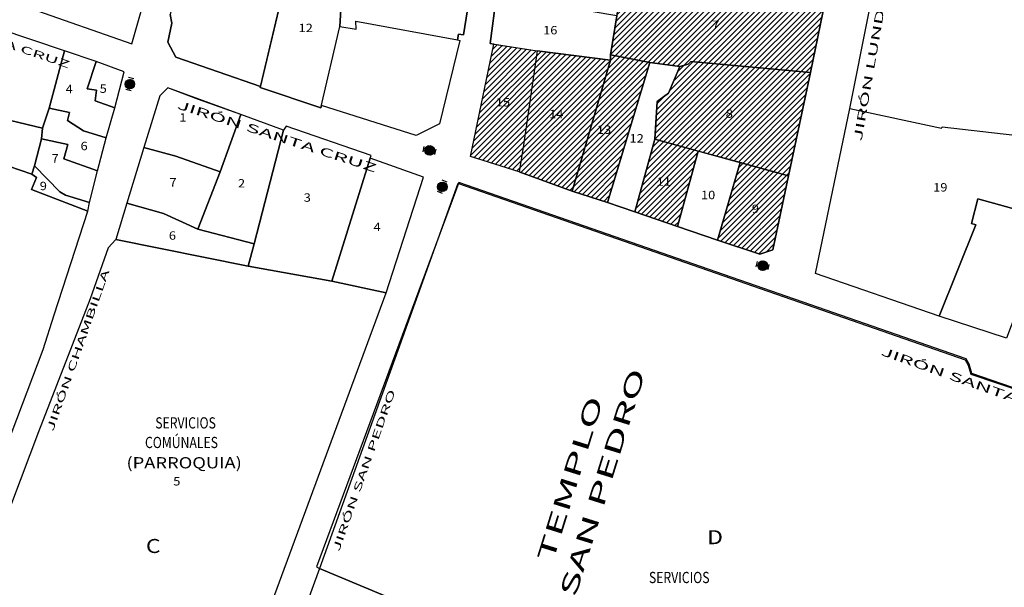
# Model space of a CAD drawing. Units: millimetres. Extents: x 447736 to 459695, y 8205210 to 8209239.
# Drawn here: x 450655 to 450831, y 8207465 to 8207566 of the extents above; entities that cross this region are included whole.
import ezdxf
from ezdxf.enums import TextEntityAlignment as Align

# ---------------------------------------------------------------- set-up
doc = ezdxf.new("R2010")
doc.units = ezdxf.units.MM
for name, color, linetype in [('AREA-DEPOR', 135, 'Continuous'), ('CALLES', 143, 'Continuous'), ('MANZANAS', 129, 'Continuous'), ('NSE C', 30, 'Continuous'), ('NSE E', 130, 'Continuous'), ('SERV-COMUNALES', 140, 'Continuous'), ('TRAMA', 1, 'Continuous'), ('VAL', 3, 'Continuous'), ('VIVIENDA', 7, 'Continuous')]:
    doc.layers.add(name, color=color, linetype=linetype)
doc.layers.add('RED', color=5, linetype='Continuous', lineweight=5)
doc.styles.add('ROMAND', font='romand.shx')
doc.styles.add('ROMANS', font='romans.shx')

# ---------------------------------------------------------------- blocks, each defined once
blk = doc.blocks.new('*X8')
at = {"color": 0}
for p, q in [((206148.56, 108663.81), (206150.21, 108665.47)), ((206148.59, 108664.37), (206149.66, 108665.44)), ((206148.68, 108663.41), (206150.62, 108665.34)), ((206150.72, 108662.76), (206148.74, 108664.75)), ((206148.89, 108663.08), (206150.94, 108665.14)), ((206151.03, 108662.99), (206148.97, 108665.05)), ((206149.17, 108662.83), (206151.2, 108664.86)), ((206151.26, 108663.29), (206149.26, 108665.28)), ((206149.52, 108662.65), (206151.38, 108664.51)), ((206151.41, 108663.66), (206149.64, 108665.44)), ((206151.45, 108664.15), (206150.13, 108665.48)), ((206149.85, 108662.58), (206148.55, 108663.87)), ((206150.35, 108662.61), (206148.59, 108664.37)), ((206149.97, 108662.57), (206151.46, 108664.06)), ((206150.65, 108662.72), (206151.31, 108663.38))]:
    blk.add_line(p, q, dxfattribs=at)
blk = doc.blocks.new('VAL')
at = {"layer": 'VAL'}
for p, q in [((-2.18, 0.95), (-2.18, -0.96)), ((2.18, 0.95), (2.18, -0.96))]:
    blk.add_line(p, q, dxfattribs=at)
blk.add_circle((0, 0), 1.7, dxfattribs=at)
at = {"layer": 'TRAMA', "xscale": 1.166400000000067, "yscale": 1.1664, "zscale": 1.1664}
blk.add_blockref('*X8', (-240453.36, -126745.72), dxfattribs=at)

msp = doc.modelspace()

# ---------------------------------------------------------------- hatches: boundary and pattern name
at = {"layer": 'NSE C', "lineweight": -3}
h = msp.add_hatch(dxfattribs=at)
h.set_pattern_fill('JIS_WOOD', color=256, style=0)
h.paths.add_polyline_path([(450776.2377, 8207592.57803), (450762.252, 8207593.255), (450744.419, 8207595.253), (450741.937, 8207578.041), (450762.449, 8207575.054), (450778.72967, 8207573.80638), (450778.722, 8207572.538), (450799.546, 8207571.421), (450801.592, 8207582.041), (450788.969, 8207583.592), (450788.899, 8207582.421), (450783.853, 8207583.248), (450783.65, 8207585.464), (450775.74051, 8207585.98642)])
h.paths.add_polyline_path([(450777.174, 8207604.773), (450771.39612, 8207605.74409), (450765.423, 8207606.748), (450764.955, 8207605.518), (450762.252, 8207593.255), (450776.2377, 8207592.57803), (450775.74051, 8207585.98642), (450783.65, 8207585.464), (450783.853, 8207583.248), (450788.899, 8207582.421), (450788.969, 8207583.592), (450801.592, 8207582.041), (450803.181, 8207588.984), (450785.34491, 8207595.37618), (450784.5536, 8207598.14352), (450776.30125, 8207599.89428)])
h.paths.add_polyline_path([(450799.546, 8207571.421), (450778.722, 8207572.538), (450778.72967, 8207573.80638), (450762.449, 8207575.054), (450761.923, 8207566.726), (450760.836, 8207559.783), (450767.863, 8207558.437), (450773.223, 8207557.703), (450774.7, 8207558.101), (450775.19, 8207558.585), (450796.501, 8207556.657)])
h.paths.add_polyline_path([(450773.881, 8207620.511), (450763.532, 8207623.839), (450763.39907, 8207623.40908), (450753.496, 8207626.814), (450749.761, 8207625.028), (450747.305, 8207610.721), (450764.955, 8207605.518), (450765.423, 8207606.748), (450771.39612, 8207605.74409)])
h.paths.add_polyline_path([(450764.955, 8207605.518), (450747.305, 8207610.721), (450744.419, 8207595.253), (450762.252, 8207593.255)])
h.paths.add_polyline_path([(450796.501, 8207556.657), (450775.19, 8207558.585), (450774.7, 8207558.101), (450773.223, 8207557.703), (450771.1731, 8207552.96658), (450769.16209, 8207551.44444), (450768.71119, 8207544.73987), (450776.45517, 8207542.62339), (450783.972, 8207540.569), (450792.588, 8207538.2142)])
h.paths.add_polyline_path([(450776.45517, 8207542.62339), (450768.71119, 8207544.73987), (450765.167, 8207531.772), (450772.775, 8207529.158)])
h.paths.add_polyline_path([(450767.863, 8207558.437), (450760.836, 8207559.783), (450760.832, 8207558.849), (450753.956, 8207535.438), (450760.289, 8207533.405)])
h.paths.add_polyline_path([(450760.832, 8207558.849), (450747.70497, 8207560.49169), (450745.292, 8207543.647), (450744.492, 8207538.926), (450753.956, 8207535.438)])
h.paths.add_polyline_path([(450747.70497, 8207560.49169), (450740.016, 8207561.709), (450735.802, 8207541.614), (450744.492, 8207538.926), (450745.292, 8207543.647)])
h.paths.add_polyline_path([(450792.588, 8207538.2142), (450783.972, 8207540.569), (450779.922, 8207526.722), (450787.497, 8207524.21), (450789.78438, 8207525.00011)])
h.paths.add_polyline_path([(450770.71873, 8207581.20073), (450772.51337, 8207581.20073), (450772.51337, 8207583.45073), (450770.71873, 8207583.45073)], flags=24)
h.paths.add_polyline_path([(450742.99638, 8207565.95889), (450749.53384, 8207607.77234), (450746.88742, 8207608.18611), (450740.34996, 8207566.37265)], flags=9)
h.paths.add_polyline_path([(450783.76492, 8207590.89943), (450785.63992, 8207590.89943), (450785.63992, 8207593.14943), (450783.76492, 8207593.14943)], flags=24)
h.paths.add_polyline_path([(450765.7468, 8207566.9274), (450768.71109, 8207566.9274), (450768.71109, 8207570.6774), (450765.7468, 8207570.6774)], flags=24)
h.paths.add_polyline_path([(450778.84049, 8207564.02648), (450780.71549, 8207564.02648), (450780.71549, 8207566.27648), (450778.84049, 8207566.27648)], flags=24)
h.paths.add_polyline_path([(450759.13236, 8207615.29974), (450760.28415, 8207615.29974), (450760.28415, 8207617.54974), (450759.13236, 8207617.54974)], flags=24)
h.paths.add_polyline_path([(450752.92805, 8207600.42771), (450756.16912, 8207600.42771), (450756.16912, 8207602.67771), (450752.92805, 8207602.67771)], flags=24)
h.paths.add_polyline_path([(450781.25651, 8207548.17976), (450783.13151, 8207548.17976), (450783.13151, 8207550.42976), (450781.25651, 8207550.42976)], flags=24)
h.paths.add_polyline_path([(450769.16458, 8207536.03648), (450771.9235, 8207536.03648), (450771.9235, 8207538.28648), (450769.16458, 8207538.28648)], flags=24)
h.paths.add_polyline_path([(450758.48402, 8207545.31093), (450761.72509, 8207545.31093), (450761.72509, 8207547.56093), (450758.48402, 8207547.56093)], flags=24)
h.paths.add_polyline_path([(450749.96893, 8207548.10223), (450753.29035, 8207548.10223), (450753.29035, 8207550.35223), (450749.96893, 8207550.35223)], flags=24)
h.paths.add_polyline_path([(450740.4503, 8207550.20316), (450743.69137, 8207550.20316), (450743.69137, 8207552.45316), (450740.4503, 8207552.45316)], flags=24)
h.paths.add_polyline_path([(450785.92224, 8207531.17487), (450787.71689, 8207531.17487), (450787.71689, 8207533.42487), (450785.92224, 8207533.42487)], flags=24)
at = {"layer": 'NSE E', "lineweight": -3}
h = msp.add_hatch(dxfattribs=at)
h.set_pattern_fill('JIS_WOOD', color=256, style=0)
h.paths.add_polyline_path([(450581.238, 8207589.143), (450566.042, 8207593.579), (450562.214, 8207581.149), (450556.994, 8207562.697), (450555.40871, 8207558.36418), (450552.984, 8207554.106), (450570.729, 8207550.841)])
h.paths.add_polyline_path([(450595.075, 8207584.452), (450583.037, 8207588.416), (450571.984, 8207549.923), (450570.863, 8207548.537), (450575.958, 8207546.035), (450577.37, 8207549.325), (450586.267, 8207546.303), (450585.88, 8207544.915), (450591.085, 8207543.071), (450591.72, 8207545.171), (450594.961, 8207555.689), (450592.104, 8207556.62), (450593.528, 8207562.996), (450588.169, 8207564.884)])
h.paths.add_polyline_path([(450613.096, 8207603.472), (450603.226, 8207602.956), (450603.226, 8207602.052), (450598.557, 8207602.877), (450597.642, 8207597.395), (450596.195, 8207588.836), (450601.608, 8207586.606), (450605.729, 8207585.2185), (450605.597, 8207584.6955), (450609.718, 8207583.308), (450609.85, 8207583.831)])
h.paths.add_polyline_path([(450592.934, 8207604.598), (450587.879, 8207606.022), (450583.243, 8207606.889), (450578.927, 8207607.684), (450574.082, 8207607.725), (450573.936, 8207600.889), (450573.027, 8207597.082), (450580.756, 8207593.972), (450590.406, 8207591.184)])
h.paths.add_polyline_path([(450648.561, 8207591.034), (450653.93917, 8207588.98234), (450656.8, 8207587.891), (450658.6758, 8207595.03528), (450637.15218, 8207602.15641), (450635.839, 8207597.492), (450634.211, 8207590.405), (450631.883, 8207580.776), (450630.532, 8207577.075), (450641.976, 8207573.709)])
h.paths.add_polyline_path([(450687.391, 8207615.416), (450664.987, 8207621.549), (450673.418, 8207653.742), (450653.565, 8207659.451), (450650.488, 8207657.731), (450640.14, 8207612.773), (450661.582, 8207606.104), (450683.8, 8207599.934)])
h.paths.add_polyline_path([(450640.76679, 8207635.00581), (450629.59709, 8207639.21133), (450621.0759, 8207640.27821), (450614.80973, 8207641.34456), (450614.132, 8207635.782), (450613.854, 8207630.498), (450638.20714, 8207624.74177)])
h.paths.add_polyline_path([(450651.627, 8207564.415), (450636.776, 8207569.206), (450631.956, 8207547.683), (450642.60386, 8207544.61789), (450643.797, 8207550.699), (450647.698, 8207549.476)])
h.paths.add_polyline_path([(450604.23358, 8207503.38615), (450592.52962, 8207506.58199), (450580.869, 8207509.766), (450574.45, 8207488.542), (450574.368, 8207487.962), (450586.20399, 8207483.41598), (450597.678, 8207479.378)])
h.paths.add_polyline_path([(450635.876, 8207486.366), (450628.18541, 8207489.06366), (450626.502, 8207484.558), (450620.036, 8207487.068), (450615.121, 8207474.312), (450621.342, 8207472.156), (450628.807, 8207469.305), (450630.666, 8207473.474)])
h.paths.add_polyline_path([(450633.652, 8207536.419), (450619.886, 8207540.202), (450616.248, 8207528.151), (450624.462, 8207526.658), (450626.372, 8207526.745), (450630.436, 8207525.375)])
h.paths.add_polyline_path([(450566.99372, 8207571.30966), (450568.86872, 8207571.30966), (450568.86872, 8207573.55966), (450566.99372, 8207573.55966)], flags=24)
h.paths.add_polyline_path([(450572.35586, 8207589.6108), (450609.21093, 8207577.14206), (450609.95489, 8207579.34105), (450573.09982, 8207591.80979)], flags=9)
h.paths.add_polyline_path([(450582.2146, 8207566.90626), (450584.16996, 8207566.90626), (450584.16996, 8207569.15626), (450582.2146, 8207569.15626)], flags=24)
h.paths.add_polyline_path([(450579.87242, 8207557.83603), (450583.40814, 8207557.83603), (450583.40814, 8207561.58603), (450579.87242, 8207561.58603)], flags=24)
h.paths.add_polyline_path([(450602.58739, 8207593.80622), (450605.82846, 8207593.80622), (450605.82846, 8207596.05622), (450602.58739, 8207596.05622)], flags=24)
h.paths.add_polyline_path([(450583.01249, 8207599.56402), (450586.25356, 8207599.56402), (450586.25356, 8207601.81402), (450583.01249, 8207601.81402)], flags=24)
h.paths.add_polyline_path([(450640.91953, 8207588.7122), (450642.71418, 8207588.7122), (450642.71418, 8207590.9622), (450640.91953, 8207590.9622)], flags=24)
h.paths.add_polyline_path([(450638.1055, 8207594.55345), (450647.68747, 8207630.91941), (450645.0973, 8207631.60189), (450635.51533, 8207595.23593)], flags=9)
h.paths.add_polyline_path([(450659.75672, 8207609.19936), (450663.00672, 8207609.19936), (450663.00672, 8207612.94936), (450659.75672, 8207612.94936)], flags=24)
h.paths.add_polyline_path([(450656.08846, 8207629.99887), (450657.24025, 8207629.99887), (450657.24025, 8207632.24887), (450656.08846, 8207632.24887)], flags=24)
h.paths.add_polyline_path([(450649.33333, 8207657.18872), (450696.6947, 8207644.21136), (450697.40256, 8207646.79471), (450650.04118, 8207659.77207)], flags=9)
h.paths.add_polyline_path([(450627.35935, 8207633.44351), (450628.51114, 8207633.44351), (450628.51114, 8207635.69351), (450627.35935, 8207635.69351)], flags=24)
h.paths.add_polyline_path([(450640.24221, 8207556.27433), (450642.11721, 8207556.27433), (450642.11721, 8207558.52433), (450640.24221, 8207558.52433)], flags=24)
h.paths.add_polyline_path([(450633.30517, 8207567.35496), (450670.15549, 8207554.87218), (450670.90029, 8207557.07089), (450634.04997, 8207569.55367)], flags=9)
h.paths.add_polyline_path([(450589.00308, 8207496.50488), (450590.95844, 8207496.50488), (450590.95844, 8207498.75488), (450589.00308, 8207498.75488)], flags=24)
h.paths.add_polyline_path([(450623.74031, 8207478.35472), (450626.98139, 8207478.35472), (450626.98139, 8207480.60472), (450623.74031, 8207480.60472)], flags=24)
h.paths.add_polyline_path([(450623.30388, 8207531.41455), (450626.78602, 8207531.41455), (450626.78602, 8207533.66455), (450623.30388, 8207533.66455)], flags=24)
h.paths.add_polyline_path([(450615.37013, 8207515.57844), (450624.15838, 8207546.96412), (450621.92293, 8207547.59006), (450613.13468, 8207516.20438)], flags=9)

# ---------------------------------------------------------------- linework, layer by layer
at = {"layer": 'AREA-DEPOR', "ltscale": 0.5}
msp.add_lwpolyline([(450728.115, 8207460.094), (450708.842, 8207468.085), (450701.079, 8207446.74), (450702.127, 8207444.127), (450719.417, 8207437.565)], close=True, dxfattribs=at)
at = {"layer": 'MANZANAS'}
msp.add_lwpolyline([(450653.565, 8207659.451), (450650.488, 8207657.731), (450640.14, 8207612.773), (450637.15188, 8207602.15651), (450635.839, 8207597.492), (450634.211, 8207590.405), (450631.883, 8207580.776), (450630.532, 8207577.075), (450641.976, 8207573.709), (450649.692, 8207570.565), (450657.319, 8207568.032), (450675.357, 8207561.772), (450678.599, 8207573.072), (450680.56568, 8207584.31188), (450680.087, 8207584.385), (450681.757, 8207591.007), (450683.8, 8207599.934), (450687.391, 8207615.416), (450694.99, 8207647.846), (450673.418, 8207653.742)], close=True, dxfattribs=at)
for points in [[(450831.495, 8207509.239), (450819.473, 8207513.149), (450797.408, 8207520.764), (450803.562, 8207550.203), (450813.534, 8207600.429), (450814.444, 8207604.621), (450816.267, 8207605.828), (450821.004, 8207604.115), (450820.846, 8207603.753), (450856.884, 8207590.38)], [(450736.598, 8207576.081), (450734.578, 8207563.376), (450733.667, 8207563.483), (450733.481, 8207562.448), (450733.89444, 8207562.37157), (450730.303, 8207547.47), (450726.151, 8207545.398), (450709.216, 8207550.728), (450709.12793, 8207550.34466), (450698.29839, 8207553.98023), (450698.334, 8207554.131), (450683.2393, 8207559.36525), (450681.79286, 8207562.05045), (450682.471, 8207565.43), (450682.202, 8207567.007)], [(450799.546, 8207571.421), (450796.501, 8207556.657), (450792.588, 8207538.2142), (450789.78438, 8207525.00011), (450787.497, 8207524.21), (450779.922, 8207526.722), (450772.775, 8207529.158), (450765.167, 8207531.772), (450760.289, 8207533.405), (450753.956, 8207535.438), (450744.492, 8207538.926), (450735.802, 8207541.614), (450740.016, 8207561.709), (450739.31657, 8207561.82427), (450740.461, 8207570.419)]]:
    msp.add_lwpolyline(points, dxfattribs=at)
at = {"layer": 'MANZANAS', "ltscale": 0.5}
for points in [[(450652.987, 8207489.854), (450659.556, 8207507.174), (450661.489, 8207513.383), (450667.489, 8207531.906), (450667.814, 8207533.403), (450669.238, 8207539.097), (450670.752, 8207544.981), (450672.296, 8207550.352), (450673.998, 8207556.758), (450669.008, 8207558.62483), (450663.311, 8207560.511), (450651.627, 8207564.415)], [(450733.55063, 8207536.8373), (450708.842, 8207468.085)], [(450733.65382, 8207536.80147), (450824.15757, 8207505.37745), (450824.70151, 8207504.42554), (450825.12747, 8207502.77071), (450887.38424, 8207481.8158), (450876.96627, 8207451.60032), (450854.91345, 8207386.14609)]]:
    msp.add_lwpolyline(points, dxfattribs=at)
msp.add_lwpolyline([(450727.421, 8207537.957), (450717.906, 8207541.362), (450718.082, 8207541.808), (450702.888, 8207547.043), (450702.41, 8207546.361), (450694.809, 8207549.149), (450687.285, 8207551.809), (450681.79936, 8207553.89765), (450680.35773, 8207552.49881), (450677.50893, 8207543.22657), (450674.45454, 8207533.28521), (450672.478, 8207526.852), (450671.142, 8207525.368), (450667.919, 8207516.233), (450658.718, 8207492.49), (450649.021, 8207466.928), (450651.362, 8207460.499), (450671.178, 8207453.028), (450691.524, 8207445.743), (450695.173, 8207447.988), (450720.746, 8207517.326)], close=True, dxfattribs=at)
at = {"layer": 'SERV-COMUNALES', "ltscale": 0.5}
for points in [[(450708.335, 8207468.42), (450708.842, 8207468.085), (450728.115, 8207460.094), (450719.417, 8207437.565), (450719.417, 8207437.071), (450784.5, 8207411.084), (450793.193, 8207433.975), (450810.885, 8207428.408), (450809.534, 8207424.533), (450814.563, 8207422.699), (450815.536, 8207425.267), (450816.539, 8207424.876), (450816.677, 8207425.183), (450820.335, 8207434.988), (450823.996, 8207444.675), (450869.373, 8207428.651), (450881.711, 8207465.271), (450845.941, 8207478.106), (450835.75828, 8207480.88097), (450841.408, 8207497.391), (450825.31, 8207502.921), (450824.884, 8207504.576), (450824.34, 8207505.528), (450733.724, 8207536.991)], [(450720.746, 8207517.326), (450711.07, 8207519.364), (450696.146, 8207522.094), (450672.478, 8207526.852), (450671.142, 8207525.368), (450667.919, 8207516.233), (450658.718, 8207492.49), (450649.021, 8207466.928), (450651.362, 8207460.499), (450671.178, 8207453.028), (450691.524, 8207445.743), (450695.173, 8207447.988)]]:
    msp.add_lwpolyline(points, close=True, dxfattribs=at)
at = {"layer": 'VIVIENDA'}
for points in [[(450678.599, 8207573.072), (450666.986, 8207574.9), (450667.708, 8207581.934), (450661.539, 8207583.49), (450657.319, 8207568.032), (450675.357, 8207561.772)], [(450736.598, 8207576.081), (450718.426, 8207578.625), (450718.695, 8207579.363), (450711.949, 8207581.046), (450711.448, 8207583.512), (450707.88897, 8207583.93115), (450707.07498, 8207577.28377), (450713.219, 8207577.131), (450712.465, 8207564.869), (450715.386, 8207564.385), (450715.375, 8207565.795), (450733.481, 8207562.448), (450733.667, 8207563.483), (450734.578, 8207563.376)], [(450702.204, 8207570.516), (450705.229, 8207569.924), (450705.601, 8207570.362), (450706.883, 8207575.716), (450685.06333, 8207579.73685), (450682.202, 8207567.007), (450682.471, 8207565.43), (450681.79286, 8207562.05045), (450683.2393, 8207559.36525), (450698.334, 8207554.131)], [(450712.465, 8207564.869), (450713.219, 8207577.131), (450707.07498, 8207577.28377), (450706.883, 8207575.716), (450705.601, 8207570.362), (450705.229, 8207569.924), (450702.204, 8207570.516), (450698.29839, 8207553.98023), (450709.12793, 8207550.34466)], [(450796.501, 8207556.657), (450799.546, 8207571.421), (450778.722, 8207572.538), (450778.72967, 8207573.80638), (450762.449, 8207575.054), (450761.923, 8207566.726), (450760.836, 8207559.783), (450767.863, 8207558.437), (450773.223, 8207557.703), (450774.7, 8207558.101), (450775.19, 8207558.585)], [(450761.923, 8207566.726), (450740.461, 8207570.419), (450739.31657, 8207561.82427), (450747.70497, 8207560.49169), (450760.832, 8207558.849), (450760.836, 8207559.783)], [(450740.016, 8207561.709), (450747.70497, 8207560.49169), (450745.292, 8207543.647), (450744.492, 8207538.926), (450735.802, 8207541.614)], [(450803.562, 8207550.203), (450819.909, 8207546.703), (450820.024, 8207546.943), (450840.244, 8207544.613), (450843.829, 8207562.557), (450855.24041, 8207558.47781), (450849.931, 8207534.877), (450848.175, 8207534.832), (450847.598, 8207531.406), (450841.959, 8207532.169), (450841.217, 8207529.959), (450826.378, 8207534.101), (450825.273, 8207529.702), (450826.062, 8207529.466), (450819.473, 8207513.149), (450797.408, 8207520.764)], [(450753.956, 8207535.438), (450760.832, 8207558.849), (450747.70497, 8207560.49169), (450745.292, 8207543.647), (450744.492, 8207538.926)], [(450767.863, 8207558.437), (450760.836, 8207559.783), (450760.832, 8207558.849), (450753.956, 8207535.438), (450760.289, 8207533.405)], [(450769.16209, 8207551.44444), (450771.1731, 8207552.96658), (450773.223, 8207557.703), (450767.863, 8207558.437), (450760.289, 8207533.405), (450765.167, 8207531.772), (450768.71119, 8207544.73987)], [(450796.501, 8207556.657), (450775.19, 8207558.585), (450774.7, 8207558.101), (450773.223, 8207557.703), (450771.1731, 8207552.96658), (450769.16209, 8207551.44444), (450768.71119, 8207544.73987), (450792.588, 8207538.2142)], [(450819.473, 8207513.149), (450826.062, 8207529.466), (450825.273, 8207529.702), (450826.378, 8207534.101), (450841.217, 8207529.959), (450841.959, 8207532.169), (450847.598, 8207531.406), (450848.175, 8207534.832), (450849.931, 8207534.877), (450855.24041, 8207558.47781), (450865.708, 8207554.736), (450856.581, 8207528.133), (450846.389, 8207523.725), (450846.26, 8207522.843), (450837.676, 8207525.379), (450831.495, 8207509.239)], [(450776.45517, 8207542.62339), (450768.71119, 8207544.73987), (450765.167, 8207531.772), (450772.775, 8207529.158)], [(450783.972, 8207540.569), (450776.45517, 8207542.62339), (450772.775, 8207529.158), (450779.922, 8207526.722)], [(450792.588, 8207538.2142), (450783.972, 8207540.569), (450779.922, 8207526.722), (450787.497, 8207524.21), (450789.78438, 8207525.00011)]]:
    msp.add_lwpolyline(points, close=True, dxfattribs=at)
at = {"layer": 'VIVIENDA', "ltscale": 0.5}
for points in [[(450663.311, 8207560.511), (450651.627, 8207564.415), (450647.698, 8207549.476), (450659.396, 8207546.671), (450660.585, 8207550.293)], [(450669.008, 8207558.62483), (450663.311, 8207560.511), (450660.585, 8207550.293), (450664.24, 8207549.469), (450663.872, 8207548.069), (450666.757, 8207546.2), (450670.752, 8207544.981), (450672.296, 8207550.352), (450668.783, 8207551.551), (450669.065, 8207553.512), (450667.413, 8207553.697)], [(450673.998, 8207556.758), (450669.008, 8207558.62483), (450667.413, 8207553.697), (450669.065, 8207553.512), (450668.783, 8207551.551), (450672.296, 8207550.352)], [(450691.113, 8207538.908), (450694.809, 8207549.149), (450681.79936, 8207553.89765), (450680.35773, 8207552.49881), (450677.50893, 8207543.22657), (450683.195, 8207541.709)], [(450659.396, 8207546.671), (450647.698, 8207549.476), (450643.797, 8207550.699), (450642.60386, 8207544.61789), (450642.06, 8207541.846), (450642.674, 8207541.637), (450653.358, 8207539.917), (450657.527, 8207538.51), (450657.957, 8207539.954), (450659.255, 8207544.793)], [(450663.872, 8207548.069), (450664.24, 8207549.469), (450660.585, 8207550.293), (450659.396, 8207546.671), (450659.255, 8207544.793), (450663.903, 8207543.784), (450663.229, 8207541.222), (450669.238, 8207539.097), (450670.752, 8207544.981), (450666.757, 8207546.2)], [(450702.41, 8207546.361), (450694.809, 8207549.149), (450691.113, 8207538.908), (450687.135, 8207528.674), (450697.17442, 8207526.07816)], [(450717.906, 8207541.362), (450718.082, 8207541.808), (450702.888, 8207547.043), (450702.41, 8207546.361), (450697.17605, 8207526.07774), (450696.146, 8207522.094), (450711.07, 8207519.364)], [(450669.238, 8207539.097), (450663.229, 8207541.222), (450663.903, 8207543.784), (450659.255, 8207544.793), (450657.957, 8207539.954), (450662.514, 8207535.353), (450663.544, 8207534.733), (450667.814, 8207533.403)], [(450691.113, 8207538.908), (450683.195, 8207541.709), (450677.50893, 8207543.22657), (450674.45454, 8207533.28521), (450681.013, 8207531.455), (450687.135, 8207528.674)], [(450727.421, 8207537.957), (450717.906, 8207541.362), (450711.07, 8207519.364), (450720.746, 8207517.326)], [(450657.957, 8207539.954), (450657.527, 8207538.51), (450658.344, 8207537.906), (450657.423, 8207535.733), (450667.489, 8207531.906), (450667.814, 8207533.403), (450663.544, 8207534.733), (450662.514, 8207535.353)], [(450681.013, 8207531.455), (450674.45454, 8207533.28521), (450672.478, 8207526.852), (450696.146, 8207522.094), (450697.17442, 8207526.07816), (450687.135, 8207528.674)]]:
    msp.add_lwpolyline(points, close=True, dxfattribs=at)
msp.add_lwpolyline([(450652.987, 8207489.854), (450659.556, 8207507.174), (450661.489, 8207513.383), (450667.489, 8207531.906), (450657.423, 8207535.733), (450658.344, 8207537.906), (450657.527, 8207538.51), (450653.358, 8207539.917)], dxfattribs=at)

# ---------------------------------------------------------------- block references
at = {"layer": 'RED', "zscale": 0.5}
for p, xscale, yscale, rotation in [((450675.00536, 8207554.55073), 0.4999999997736536, 0.5, 256.9629378604098), ((450728.52886, 8207542.72014), 0.4999999997736536, 0.4999999998685212, 166.9629378604098), ((450730.79792, 8207536.22454), 0.4999999997449714, 0.5000000000069379, 248.7947267590923), ((450788.00361, 8207522.16321), 0.4999999997736536, 0.4999999998685212, 166.9629378604098)]:
    msp.add_blockref('VAL', p, dxfattribs=dict(at, xscale=xscale, yscale=yscale, rotation=rotation))

# ---------------------------------------------------------------- texts
at = {"layer": 'CALLES', "style": 'ROMAND'}
for s, height, rotation, width, p in [('JIRÓN LUNDAYANI', 1.5, 80.1057028, 2, (450805.63864, 8207544.30582)), ('JIRÓN SANTA CRUZ', 1.3, 341.2865604, 2, (450633.44397, 8207567.71645)), ('JIRÓN SANTA CRUZ', 1.5, 342.0621292, 2, (450683.32996, 8207550.23837)), ('JIRÓN CHAMBILLA', 1.3, 70.6241398, 2, (450661.2833, 8207492.47183)), ('JIRÓN SANTA CRUZ', 1.5, 340.3853049, 2, (450808.94614, 8207506.26045)), ('SAN PEDRO', 3, 72.6946918, 1.9, (450754.53444, 8207462.82243)), ('JIRÓN SAN PEDRO', 1.3, 70.6241398, 2, (450712.34614, 8207471.02787)), ('TEMPLO', 3, 72.6946918, 1.9, (450750.51583, 8207469.14237))]:
    msp.add_text(s, height=height, rotation=rotation, dxfattribs=dict(at, width=width)).set_placement(p)
at = {"layer": 'MANZANAS', "style": 'ROMAND', "width": 1.2}
for s, p in [('C', (450679.16936, 8207471.79782)), ('D', (450779.48776, 8207473.37284))]:
    msp.add_text(s, height=2.5, dxfattribs=at).set_placement(p, align=Align.MIDDLE)
at = {"layer": 'SERV-COMUNALES', "style": 'ROMAND'}
for s, width, p in [('SERVICIOS', 0.8, (450684.95497, 8207493.83941)), ('COMÚNALES', 0.8, (450684.22194, 8207490.34148)), ('(PARROQUIA)', 1.2, (450684.69793, 8207486.71861)), ('SERVICIOS', 0.8, (450773.09311, 8207466.24189))]:
    msp.add_text(s, height=2, dxfattribs=dict(at, width=width)).set_placement(p, align=Align.MIDDLE)
at = {"layer": 'SERV-COMUNALES', "ltscale": 0.5, "style": 'ROMANS', "width": 1.125}
msp.add_text('5', height=1.5, dxfattribs=at).set_placement((450682.74596, 8207482.92293))
at = {"layer": 'VIVIENDA', "style": 'ROMANS', "width": 1.125}
for s, p in [('12', (450705.11785, 8207563.83549)), ('16', (450748.78371, 8207563.4346)), ('7', (450778.97442, 8207564.40148)), ('15', (450740.34316, 8207550.57816)), ('1', (450683.83025, 8207547.86361)), ('14', (450749.86178, 8207548.47723)), ('8', (450781.39044, 8207548.55476)), ('13', (450758.37687, 8207545.68593)), ('12', (450764.20824, 8207544.13052)), ('11', (450769.05743, 8207536.41148)), ('19', (450818.42043, 8207535.38798)), ('10', (450776.96726, 8207534.02036)), ('9', (450786.05617, 8207531.54987))]:
    msp.add_text(s, height=1.5, dxfattribs=at).set_placement(p)
at = {"layer": 'VIVIENDA', "ltscale": 0.5, "style": 'ROMANS', "width": 1.125}
for s, p in [('4', (450663.5387, 8207552.93695)), ('5', (450669.61284, 8207553.00405)), ('6', (450666.20102, 8207542.77031)), ('7', (450661.02912, 8207540.57194)), ('9', (450658.91826, 8207535.6306)), ('7', (450682.07105, 8207536.2778)), ('2', (450694.3037, 8207536.11198)), ('3', (450706.04616, 8207533.56754)), ('4', (450718.51414, 8207528.31619)), ('6', (450681.96982, 8207526.78942))]:
    msp.add_text(s, height=1.5, dxfattribs=at).set_placement(p)

doc.saveas('drawing.dxf')
